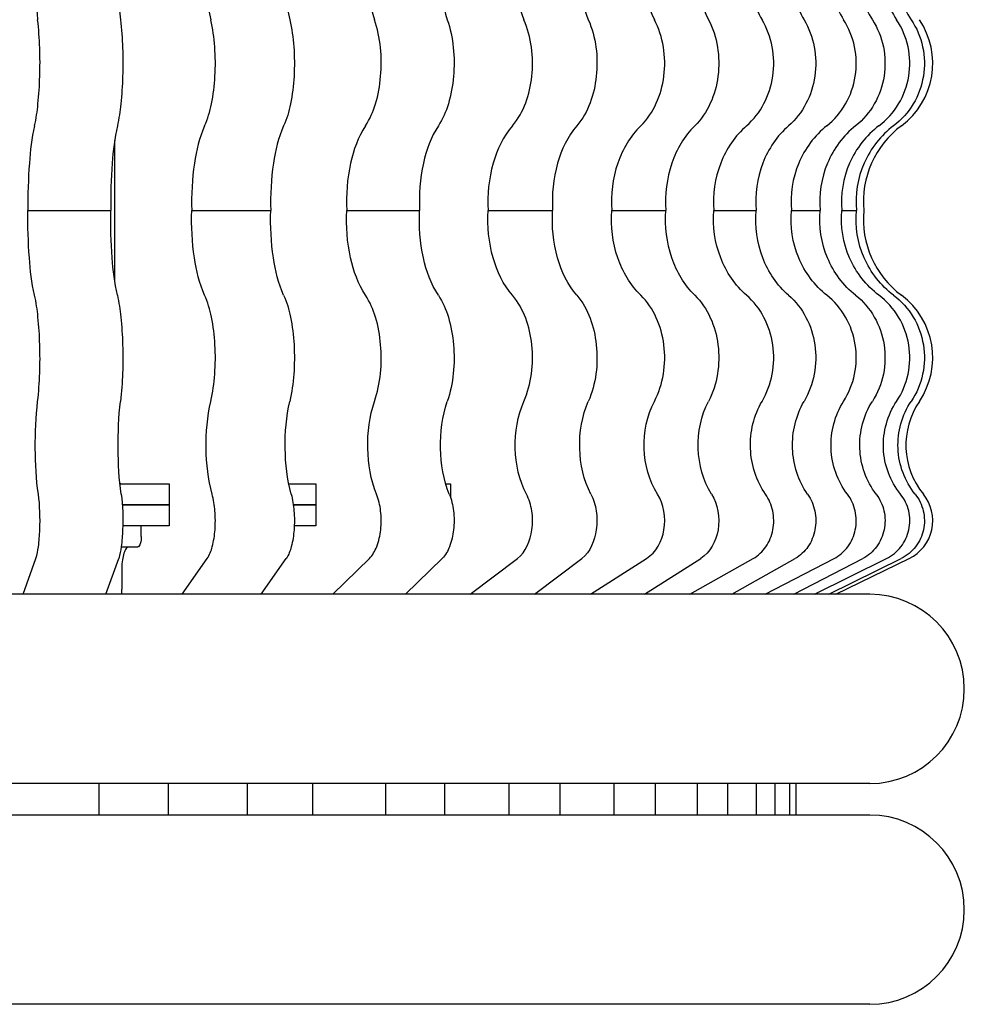
# Model space of a CAD drawing. Units: millimetres. Extents: x -2962 to 6501, y -10680 to 10664.
# Drawn here: x -2431 to -2386, y -5724 to -5677 of the extents above; entities that cross this region are included whole.
import ezdxf

# ---------------------------------------------------------------- set-up
doc = ezdxf.new("R2010")
doc.units = ezdxf.units.MM
doc.header["$LTSCALE"] = 462
for name, color, linetype in [('47363144052_BL109', 7, 'CONTINUOUS'), ('47363144052_BL215', 7, 'CONTINUOUS'), ('54413173062_BL57', 7, 'CONTINUOUS'), ('54413173062_BL65', 7, 'CONTINUOUS'), ('54413173062_BL67', 7, 'CONTINUOUS'), ('54413173062_BL68', 7, 'CONTINUOUS'), ('54413173062_BL69', 7, 'CONTINUOUS'), ('54413173062_BL70', 7, 'CONTINUOUS'), ('54413173062_BL85', 7, 'CONTINUOUS'), ('54413173062_BL95', 7, 'CONTINUOUS'), ('54413173062_BL97', 7, 'CONTINUOUS'), ('58413173070_BL168', 7, 'CONTINUOUS'), ('58413173070_BL191', 7, 'CONTINUOUS'), ('58413176301_BL218', 7, 'CONTINUOUS')]:
    doc.layers.add(name, color=color, linetype=linetype)

msp = doc.modelspace()

# ---------------------------------------------------------------- linework, layer by layer
at = {"layer": '47363144052_BL109', "color": 7, "linetype": 'Continuous'}
for p, q in [((-2390.0941, -5704.0675), (-2482.0941, -5704.0675)), ((-2390.0941, -5713.0675), (-2482.0941, -5713.0675))]:
    msp.add_line(p, q, dxfattribs=at)
msp.add_arc((-2390.0941, -5708.5675), 4.5, 270, 90, dxfattribs=at)
at = {"layer": '47363144052_BL215', "color": 7, "linetype": 'Continuous'}
for p, q in [((-2390.0941, -5714.5675), (-2482.0941, -5714.5675)), ((-2390.0941, -5723.5675), (-2482.0941, -5723.5675))]:
    msp.add_line(p, q, dxfattribs=at)
msp.add_arc((-2390.0941, -5719.0675), 4.5, 270, 90, dxfattribs=at)
at = {"layer": '54413173062_BL57', "color": 7, "linetype": 'Continuous'}
for p, q in [((-2391.7039, -5704.0675), (-2388.2166, -5702.3647)), ((-2393.5941, -5714.5675), (-2393.5941, -5713.0675))]:
    msp.add_line(p, q, dxfattribs=at)
for centre, radius, start, end in [((-2390.7941, -5678.8211), 3.7, 306.69541, 34.1772), ((-2385.8941, -5685.396), 4.5, 126.69541, 185.37427), ((-2385.8941, -5686.239), 4.5, 174.62573, 233.30459), ((-2390.7941, -5692.8139), 3.7, 325.8228, 53.30459), ((-2384.6721, -5696.9709), 3.7, 145.8228, 219.12253), ((-2389.0941, -5700.5675), 2, 296.02576, 39.12253)]:
    msp.add_arc(centre, radius, start, end, dxfattribs=at)
at = {"layer": '54413173062_BL65', "color": 7, "linetype": 'Continuous'}
for p, q in [((-2391.4162, -5685.8175), (-2390.7217, -5685.8175)), ((-2392.7256, -5704.0675), (-2389.2913, -5702.3647)), ((-2392.031, -5704.0675), (-2388.5967, -5702.3647)), ((-2394.5871, -5714.5675), (-2394.5871, -5713.0675)), ((-2393.8925, -5714.5675), (-2393.8925, -5713.0675))]:
    msp.add_line(p, q, dxfattribs=at)
for points, knots in [([(-2388.6275, -5672.3294), (-2389.1114, -5672.9336), (-2389.7035, -5674.494), (-2389.2457, -5676.0986), (-2388.8151, -5676.7426)], [0, 0, 0, 0, 0.4998055, 1, 1, 1, 1]), ([(-2387.9329, -5672.3294), (-2388.4168, -5672.9336), (-2389.0089, -5674.494), (-2388.5512, -5676.0986), (-2388.1205, -5676.7426)], [0, 0, 0, 0, 0.4998055, 1, 1, 1, 1]), ([(-2389.6523, -5681.7878), (-2389.2817, -5681.5074), (-2388.6413, -5680.7941), (-2388.1487, -5679.4494), (-2388.1811, -5678.0158), (-2388.5556, -5677.1306), (-2388.8151, -5676.7426)], [0, 0, 0, 0, 0.2489782, 0.4992024, 0.7498884, 1, 1, 1, 1]), ([(-2388.1205, -5676.7426), (-2387.861, -5677.1306), (-2387.4866, -5678.0158), (-2387.4541, -5679.4494), (-2387.9467, -5680.7941), (-2388.5871, -5681.5074), (-2388.9577, -5681.7878)], [0, 0, 0, 0, 0.2501116, 0.5007976, 0.7510218, 1, 1, 1, 1]), ([(-2389.6523, -5681.7878), (-2390.2545, -5682.2435), (-2391.2403, -5683.4918), (-2391.4863, -5685.0613), (-2391.4162, -5685.8175)], [0, 0, 0, 0, 0.4986204, 1, 1, 1, 1]), ([(-2388.9577, -5681.7878), (-2389.5599, -5682.2435), (-2390.5457, -5683.4918), (-2390.7917, -5685.0613), (-2390.7217, -5685.8175)], [0, 0, 0, 0, 0.4986204, 1, 1, 1, 1]), ([(-2389.6523, -5689.8472), (-2390.2545, -5689.3914), (-2391.2403, -5688.1432), (-2391.4863, -5686.5737), (-2391.4162, -5685.8175)], [0, 0, 0, 0, 0.4986204, 1, 1, 1, 1]), ([(-2388.9577, -5689.8472), (-2389.5599, -5689.3914), (-2390.5457, -5688.1432), (-2390.7917, -5686.5737), (-2390.7217, -5685.8175)], [0, 0, 0, 0, 0.4986204, 1, 1, 1, 1]), ([(-2388.8151, -5694.8924), (-2388.5556, -5694.5043), (-2388.1811, -5693.6191), (-2388.1487, -5692.1855), (-2388.6413, -5690.8408), (-2389.2817, -5690.1276), (-2389.6523, -5689.8472)], [0, 0, 0, 0, 0.2501116, 0.5007976, 0.7510218, 1, 1, 1, 1]), ([(-2388.9577, -5689.8472), (-2388.5871, -5690.1276), (-2387.9467, -5690.8408), (-2387.4541, -5692.1855), (-2387.4866, -5693.6191), (-2387.861, -5694.5043), (-2388.1205, -5694.8924)], [0, 0, 0, 0, 0.2489782, 0.4992024, 0.7498884, 1, 1, 1, 1]), ([(-2388.6275, -5699.3055), (-2389.1114, -5698.7014), (-2389.7035, -5697.1409), (-2389.2457, -5695.5363), (-2388.8151, -5694.8924)], [0, 0, 0, 0, 0.4998055, 1, 1, 1, 1]), ([(-2387.9329, -5699.3055), (-2388.4168, -5698.7014), (-2389.0089, -5697.1409), (-2388.5512, -5695.5363), (-2388.1205, -5694.8924)], [0, 0, 0, 0, 0.4998055, 1, 1, 1, 1]), ([(-2389.2913, -5702.3647), (-2389.0273, -5702.2338), (-2388.5516, -5701.8438), (-2388.1665, -5701.0111), (-2388.1725, -5700.0922), (-2388.4421, -5699.5369), (-2388.6275, -5699.3055)], [0, 0, 0, 0, 0.2486411, 0.4988734, 0.7497981, 1, 1, 1, 1]), ([(-2387.9329, -5699.3055), (-2387.7475, -5699.5369), (-2387.4779, -5700.0922), (-2387.4719, -5701.0111), (-2387.857, -5701.8438), (-2388.3327, -5702.2338), (-2388.5967, -5702.3647)], [0, 0, 0, 0, 0.2502019, 0.5011266, 0.7513589, 1, 1, 1, 1])]:
    msp.add_open_spline(points, degree=3, knots=knots, dxfattribs=at)
at = {"layer": '54413173062_BL67', "color": 7, "linetype": 'Continuous'}
for p, q in [((-2408.2381, -5685.8175), (-2405.174, -5685.8175)), ((-2409.0927, -5704.0675), (-2406.8511, -5702.3647)), ((-2406.0286, -5704.0675), (-2403.787, -5702.3647)), ((-2410.3078, -5714.5675), (-2410.3078, -5713.0675)), ((-2407.2436, -5714.5675), (-2407.2436, -5713.0675))]:
    msp.add_line(p, q, dxfattribs=at)
for points, knots in [([(-2406.4179, -5672.3294), (-2406.7636, -5672.9908), (-2407.0947, -5674.5142), (-2406.8437, -5676.0475), (-2406.5404, -5676.7426)], [0, 0, 0, 0, 0.495989, 1, 1, 1, 1]), ([(-2403.3537, -5672.3294), (-2403.6995, -5672.9908), (-2404.0306, -5674.5142), (-2403.7796, -5676.0475), (-2403.4762, -5676.7426)], [0, 0, 0, 0, 0.495989, 1, 1, 1, 1]), ([(-2407.0868, -5681.7878), (-2406.5366, -5681.1499), (-2405.9545, -5679.3787), (-2406.1777, -5677.5734), (-2406.5404, -5676.7426)], [0, 0, 0, 0, 0.4816507, 1, 1, 1, 1]), ([(-2403.4762, -5676.7426), (-2403.1136, -5677.5734), (-2402.8904, -5679.3787), (-2403.4724, -5681.1499), (-2404.0226, -5681.7878)], [0, 0, 0, 0, 0.5183493, 1, 1, 1, 1]), ([(-2407.0868, -5681.7878), (-2407.5225, -5682.293), (-2408.1472, -5683.6263), (-2408.2836, -5685.065), (-2408.2381, -5685.8175)], [0, 0, 0, 0, 0.4694997, 1, 1, 1, 1]), ([(-2404.0226, -5681.7878), (-2404.4584, -5682.293), (-2405.083, -5683.6263), (-2405.2195, -5685.065), (-2405.174, -5685.8175)], [0, 0, 0, 0, 0.4694997, 1, 1, 1, 1]), ([(-2407.0868, -5689.8472), (-2407.5225, -5689.3419), (-2408.1472, -5688.0087), (-2408.2836, -5686.57), (-2408.2381, -5685.8175)], [0, 0, 0, 0, 0.4694997, 1, 1, 1, 1]), ([(-2404.0226, -5689.8472), (-2404.4584, -5689.3419), (-2405.083, -5688.0087), (-2405.2195, -5686.57), (-2405.174, -5685.8175)], [0, 0, 0, 0, 0.4694997, 1, 1, 1, 1]), ([(-2406.5404, -5694.8924), (-2406.1777, -5694.0616), (-2405.9545, -5692.2563), (-2406.5366, -5690.485), (-2407.0868, -5689.8472)], [0, 0, 0, 0, 0.5183493, 1, 1, 1, 1]), ([(-2404.0226, -5689.8472), (-2403.4724, -5690.485), (-2402.8904, -5692.2563), (-2403.1136, -5694.0616), (-2403.4762, -5694.8924)], [0, 0, 0, 0, 0.4816507, 1, 1, 1, 1]), ([(-2406.4179, -5699.3055), (-2406.7636, -5698.6442), (-2407.0947, -5697.1207), (-2406.8437, -5695.5874), (-2406.5404, -5694.8924)], [0, 0, 0, 0, 0.495989, 1, 1, 1, 1]), ([(-2403.3537, -5699.3055), (-2403.6995, -5698.6442), (-2404.0306, -5697.1207), (-2403.7796, -5695.5874), (-2403.4762, -5694.8924)], [0, 0, 0, 0, 0.495989, 1, 1, 1, 1]), ([(-2406.8511, -5702.3647), (-2406.4446, -5702.0558), (-2406.112, -5701.2031), (-2406.1212, -5700.1217), (-2406.2882, -5699.5535), (-2406.4179, -5699.3055)], [0, 0, 0, 0, 0.469392, 0.7427601, 1, 1, 1, 1]), ([(-2403.3537, -5699.3055), (-2403.2241, -5699.5535), (-2403.057, -5700.1217), (-2403.0478, -5701.2031), (-2403.3804, -5702.0558), (-2403.787, -5702.3647)], [0, 0, 0, 0, 0.2572399, 0.530608, 1, 1, 1, 1])]:
    msp.add_open_spline(points, degree=3, knots=knots, dxfattribs=at)
at = {"layer": '54413173062_BL68', "color": 7, "linetype": 'Continuous'}
for p, q in [((-2414.9663, -5685.8175), (-2411.5022, -5685.8175)), ((-2415.6311, -5704.0675), (-2413.8874, -5702.3647)), ((-2412.167, -5704.0675), (-2410.4233, -5702.3647)), ((-2416.5762, -5714.5675), (-2416.5762, -5713.0675)), ((-2413.1121, -5714.5675), (-2413.1121, -5713.0675))]:
    msp.add_line(p, q, dxfattribs=at)
for points, knots in [([(-2413.5504, -5672.3294), (-2413.8284, -5673.013), (-2414.0694, -5674.5193), (-2413.8879, -5676.029), (-2413.6457, -5676.7426)], [0, 0, 0, 0, 0.4947827, 1, 1, 1, 1]), ([(-2410.0863, -5672.3294), (-2410.3643, -5673.013), (-2410.6053, -5674.5193), (-2410.4238, -5676.029), (-2410.1816, -5676.7426)], [0, 0, 0, 0, 0.4947827, 1, 1, 1, 1]), ([(-2414.0707, -5681.7878), (-2413.859, -5681.4723), (-2413.5328, -5680.6972), (-2413.2343, -5678.9917), (-2413.3554, -5677.5977), (-2413.6457, -5676.7426)], [0, 0, 0, 0, 0.2197771, 0.4776707, 1, 1, 1, 1]), ([(-2410.1816, -5676.7426), (-2409.8913, -5677.5977), (-2409.7702, -5678.9917), (-2410.0687, -5680.6972), (-2410.3949, -5681.4723), (-2410.6066, -5681.7878)], [0, 0, 0, 0, 0.5223293, 0.7802229, 1, 1, 1, 1]), ([(-2414.0707, -5681.7878), (-2414.4268, -5682.3185), (-2414.8982, -5683.6674), (-2415.0017, -5685.066), (-2414.9663, -5685.8175)], [0, 0, 0, 0, 0.4593346, 1, 1, 1, 1]), ([(-2410.6066, -5681.7878), (-2410.9627, -5682.3185), (-2411.4341, -5683.6674), (-2411.5376, -5685.066), (-2411.5022, -5685.8175)], [0, 0, 0, 0, 0.4593346, 1, 1, 1, 1]), ([(-2414.0707, -5689.8472), (-2414.4268, -5689.3164), (-2414.8982, -5687.9675), (-2415.0017, -5686.5689), (-2414.9663, -5685.8175)], [0, 0, 0, 0, 0.4593346, 1, 1, 1, 1]), ([(-2410.6066, -5689.8472), (-2410.9627, -5689.3164), (-2411.4341, -5687.9675), (-2411.5376, -5686.5689), (-2411.5022, -5685.8175)], [0, 0, 0, 0, 0.4593346, 1, 1, 1, 1]), ([(-2413.6457, -5694.8924), (-2413.3554, -5694.0373), (-2413.2343, -5692.6432), (-2413.5328, -5690.9378), (-2413.859, -5690.1627), (-2414.0707, -5689.8472)], [0, 0, 0, 0, 0.5223293, 0.7802229, 1, 1, 1, 1]), ([(-2410.6066, -5689.8472), (-2410.3949, -5690.1627), (-2410.0687, -5690.9378), (-2409.7702, -5692.6432), (-2409.8913, -5694.0373), (-2410.1816, -5694.8924)], [0, 0, 0, 0, 0.2197771, 0.4776707, 1, 1, 1, 1]), ([(-2413.5504, -5699.3055), (-2413.8284, -5698.6219), (-2414.0694, -5697.1156), (-2413.8879, -5695.6059), (-2413.6457, -5694.8924)], [0, 0, 0, 0, 0.4947827, 1, 1, 1, 1]), ([(-2410.0863, -5699.3055), (-2410.3643, -5698.6219), (-2410.6053, -5697.1156), (-2410.4238, -5695.6059), (-2410.1816, -5694.8924)], [0, 0, 0, 0, 0.4947827, 1, 1, 1, 1]), ([(-2413.8874, -5702.3647), (-2413.7302, -5702.2112), (-2413.4849, -5701.76), (-2413.3165, -5700.9804), (-2413.3191, -5700.1257), (-2413.4469, -5699.56), (-2413.5504, -5699.3055)], [0, 0, 0, 0, 0.2057287, 0.4643604, 0.7427731, 1, 1, 1, 1]), ([(-2410.0863, -5699.3055), (-2409.9828, -5699.56), (-2409.855, -5700.1257), (-2409.8524, -5700.9804), (-2410.0208, -5701.76), (-2410.2661, -5702.2112), (-2410.4233, -5702.3647)], [0, 0, 0, 0, 0.2572269, 0.5356396, 0.7942713, 1, 1, 1, 1])]:
    msp.add_open_spline(points, degree=3, knots=knots, dxfattribs=at)
at = {"layer": '54413173062_BL69', "color": 7, "linetype": 'Continuous'}
for p, q in [((-2426.0028, -5682.4854), (-2426.0028, -5689.1495)), ((-2422.3364, -5685.8175), (-2418.5777, -5685.8175)), ((-2424.7374, -5701.3175), (-2424.7374, -5700.8175)), ((-2425.3188, -5701.8175), (-2424.9084, -5701.8175)), ((-2422.7912, -5704.0675), (-2421.5984, -5702.3647)), ((-2419.0324, -5704.0675), (-2417.8397, -5702.3647)), ((-2425.6608, -5702.8175), (-2425.6608, -5703.8175)), ((-2423.4377, -5714.5675), (-2423.4377, -5713.0675)), ((-2419.6789, -5714.5675), (-2419.6789, -5713.0675))]:
    msp.add_line(p, q, dxfattribs=at)
msp.add_arc((-2428.5102, -5703.8188), 2.8494, 354.98655, 0.0266, dxfattribs=at)
for points, knots in [([(-2421.3679, -5672.3294), (-2421.5638, -5673.0338), (-2421.7182, -5674.5229), (-2421.6027, -5676.0124), (-2421.4331, -5676.7426)], [0, 0, 0, 0, 0.493767, 1, 1, 1, 1]), ([(-2417.6091, -5672.3294), (-2417.8051, -5673.0338), (-2417.9594, -5674.5229), (-2417.8439, -5676.0124), (-2417.6743, -5676.7426)], [0, 0, 0, 0, 0.493767, 1, 1, 1, 1]), ([(-2421.7238, -5681.7878), (-2421.5728, -5681.4587), (-2421.3535, -5680.6768), (-2421.2017, -5679.4117), (-2421.2124, -5678.064), (-2421.3348, -5677.1659), (-2421.4331, -5676.7426)], [0, 0, 0, 0, 0.2122348, 0.4711778, 0.7453226, 1, 1, 1, 1]), ([(-2417.6743, -5676.7426), (-2417.576, -5677.1659), (-2417.4536, -5678.064), (-2417.443, -5679.4117), (-2417.5947, -5680.6768), (-2417.814, -5681.4587), (-2417.9651, -5681.7878)], [0, 0, 0, 0, 0.2546774, 0.5288222, 0.7877652, 1, 1, 1, 1]), ([(-2421.7238, -5681.7878), (-2421.9804, -5682.347), (-2422.2895, -5683.6995), (-2422.3606, -5685.0669), (-2422.3364, -5685.8175)], [0, 0, 0, 0, 0.45034, 1, 1, 1, 1]), ([(-2417.9651, -5681.7878), (-2418.2217, -5682.347), (-2418.5307, -5683.6995), (-2418.6018, -5685.0669), (-2418.5777, -5685.8175)], [0, 0, 0, 0, 0.45034, 1, 1, 1, 1]), ([(-2421.7238, -5689.8472), (-2421.9804, -5689.288), (-2422.2895, -5687.9354), (-2422.3606, -5686.568), (-2422.3364, -5685.8175)], [0, 0, 0, 0, 0.45034, 1, 1, 1, 1]), ([(-2417.9651, -5689.8472), (-2418.2217, -5689.288), (-2418.5307, -5687.9354), (-2418.6018, -5686.568), (-2418.5777, -5685.8175)], [0, 0, 0, 0, 0.45034, 1, 1, 1, 1]), ([(-2421.4331, -5694.8924), (-2421.3348, -5694.4691), (-2421.2124, -5693.571), (-2421.2017, -5692.2233), (-2421.3535, -5690.9582), (-2421.5728, -5690.1763), (-2421.7238, -5689.8472)], [0, 0, 0, 0, 0.2546774, 0.5288222, 0.7877652, 1, 1, 1, 1]), ([(-2417.9651, -5689.8472), (-2417.814, -5690.1763), (-2417.5947, -5690.9582), (-2417.443, -5692.2233), (-2417.4536, -5693.571), (-2417.576, -5694.4691), (-2417.6743, -5694.8924)], [0, 0, 0, 0, 0.2122348, 0.4711778, 0.7453226, 1, 1, 1, 1]), ([(-2421.3679, -5699.3055), (-2421.5638, -5698.6012), (-2421.7182, -5697.1121), (-2421.6027, -5695.6225), (-2421.4331, -5694.8924)], [0, 0, 0, 0, 0.493767, 1, 1, 1, 1]), ([(-2417.6091, -5699.3055), (-2417.8051, -5698.6012), (-2417.9594, -5697.1121), (-2417.8439, -5695.6225), (-2417.6743, -5694.8924)], [0, 0, 0, 0, 0.493767, 1, 1, 1, 1]), ([(-2421.5984, -5702.3647), (-2421.4821, -5702.1985), (-2421.3208, -5701.739), (-2421.2074, -5700.975), (-2421.21, -5700.1313), (-2421.2954, -5699.5661), (-2421.3679, -5699.3055)], [0, 0, 0, 0, 0.1944996, 0.4555702, 0.7406523, 1, 1, 1, 1]), ([(-2417.6091, -5699.3055), (-2417.5366, -5699.5661), (-2417.4512, -5700.1313), (-2417.4486, -5700.975), (-2417.562, -5701.739), (-2417.7233, -5702.1985), (-2417.8397, -5702.3647)], [0, 0, 0, 0, 0.2593477, 0.5444298, 0.8055004, 1, 1, 1, 1]), ([(-2424.7374, -5701.3175), (-2424.7374, -5701.4365), (-2424.7466, -5701.5957), (-2424.8451, -5701.8175), (-2424.9084, -5701.8175)], [0, 0, 0, 0, 0.6527812, 1, 1, 1, 1]), ([(-2425.3188, -5701.8175), (-2425.3693, -5701.8175), (-2425.4876, -5701.9114), (-2425.5766, -5702.136), (-2425.6467, -5702.4505), (-2425.6608, -5702.6896), (-2425.6608, -5702.8175)], [0, 0, 0, 0, 0.1362653, 0.355407, 0.6548026, 1, 1, 1, 1])]:
    msp.add_open_spline(points, degree=3, knots=knots, dxfattribs=at)
msp.add_open_spline([(-2425.7556, -5698.7783), (-2425.7384, -5698.7927), (-2425.7186, -5698.805), (-2425.6972, -5698.8118)], degree=3, dxfattribs=at)
at = {"layer": '54413173062_BL70', "color": 7, "linetype": 'Continuous'}
for p, q in [((-2430.1246, -5685.8175), (-2426.1854, -5685.8175)), ((-2430.3555, -5704.0675), (-2429.7499, -5702.3647)), ((-2426.4162, -5704.0675), (-2425.8107, -5702.3647)), ((-2426.7445, -5714.5675), (-2426.7445, -5713.0675))]:
    msp.add_line(p, q, dxfattribs=at)
for points, knots in [([(-2429.6329, -5672.3294), (-2429.7345, -5673.0489), (-2429.809, -5674.5249), (-2429.7534, -5676.0008), (-2429.666, -5676.7426)], [0, 0, 0, 0, 0.4930879, 1, 1, 1, 1]), ([(-2425.6936, -5672.3294), (-2425.7952, -5673.0489), (-2425.8697, -5674.5249), (-2425.8142, -5676.0008), (-2425.7267, -5676.7426)], [0, 0, 0, 0, 0.4930879, 1, 1, 1, 1]), ([(-2429.8136, -5681.7878), (-2429.7341, -5681.4469), (-2429.6246, -5680.6627), (-2429.524, -5678.9785), (-2429.5608, -5677.6348), (-2429.666, -5676.7426)], [0, 0, 0, 0, 0.2074097, 0.4676626, 1, 1, 1, 1]), ([(-2425.7267, -5676.7426), (-2425.6215, -5677.6348), (-2425.5847, -5678.9785), (-2425.6854, -5680.6627), (-2425.7949, -5681.4469), (-2425.8743, -5681.7878)], [0, 0, 0, 0, 0.5323374, 0.7925903, 1, 1, 1, 1]), ([(-2429.8136, -5681.7878), (-2429.9495, -5682.3713), (-2430.0998, -5683.7185), (-2430.1369, -5685.0675), (-2430.1246, -5685.8175)], [0, 0, 0, 0, 0.4440775, 1, 1, 1, 1]), ([(-2425.8743, -5681.7878), (-2426.0103, -5682.3713), (-2426.1606, -5683.7185), (-2426.1976, -5685.0675), (-2426.1854, -5685.8175)], [0, 0, 0, 0, 0.4440775, 1, 1, 1, 1]), ([(-2429.8136, -5689.8472), (-2429.9495, -5689.2636), (-2430.0998, -5687.9164), (-2430.1369, -5686.5674), (-2430.1246, -5685.8175)], [0, 0, 0, 0, 0.4440775, 1, 1, 1, 1]), ([(-2425.8743, -5689.8472), (-2426.0103, -5689.2636), (-2426.1606, -5687.9164), (-2426.1976, -5686.5674), (-2426.1854, -5685.8175)], [0, 0, 0, 0, 0.4440775, 1, 1, 1, 1]), ([(-2429.666, -5694.8924), (-2429.5608, -5694.0002), (-2429.524, -5692.6565), (-2429.6246, -5690.9722), (-2429.7341, -5690.1881), (-2429.8136, -5689.8472)], [0, 0, 0, 0, 0.5323374, 0.7925903, 1, 1, 1, 1]), ([(-2425.8743, -5689.8472), (-2425.7949, -5690.1881), (-2425.6854, -5690.9722), (-2425.5847, -5692.6565), (-2425.6215, -5694.0002), (-2425.7267, -5694.8924)], [0, 0, 0, 0, 0.2074097, 0.4676626, 1, 1, 1, 1]), ([(-2429.6329, -5699.3055), (-2429.7345, -5698.5861), (-2429.809, -5697.1101), (-2429.7534, -5695.6342), (-2429.666, -5694.8924)], [0, 0, 0, 0, 0.4930879, 1, 1, 1, 1]), ([(-2425.6936, -5699.3055), (-2425.7952, -5698.5861), (-2425.8697, -5697.1101), (-2425.8142, -5695.6342), (-2425.7267, -5694.8924)], [0, 0, 0, 0, 0.4930879, 1, 1, 1, 1]), ([(-2429.7499, -5702.3647), (-2429.6859, -5702.1846), (-2429.6089, -5701.726), (-2429.5324, -5700.7055), (-2429.5539, -5699.8646), (-2429.6329, -5699.3055)], [0, 0, 0, 0, 0.1863437, 0.4493895, 1, 1, 1, 1]), ([(-2425.6936, -5699.3055), (-2425.6147, -5699.8646), (-2425.5931, -5700.7055), (-2425.6697, -5701.726), (-2425.7467, -5702.1846), (-2425.8107, -5702.3647)], [0, 0, 0, 0, 0.5506105, 0.8136563, 1, 1, 1, 1])]:
    msp.add_open_spline(points, degree=3, knots=knots, dxfattribs=at)
at = {"layer": '54413173062_BL85', "color": 7, "linetype": 'Continuous'}
for p, q in [((-2393.8156, -5685.8175), (-2392.4476, -5685.8175)), ((-2395.065, -5704.0675), (-2391.788, -5702.3647)), ((-2393.6969, -5704.0675), (-2390.4199, -5702.3647)), ((-2396.8413, -5714.5675), (-2396.8413, -5713.0675)), ((-2395.4732, -5714.5675), (-2395.4732, -5713.0675))]:
    msp.add_line(p, q, dxfattribs=at)
for points, knots in [([(-2391.1546, -5672.3294), (-2391.6221, -5672.9411), (-2392.1764, -5674.4973), (-2391.749, -5676.0916), (-2391.3337, -5676.7426)], [0, 0, 0, 0, 0.4992386, 1, 1, 1, 1]), ([(-2389.7865, -5672.3294), (-2390.254, -5672.9411), (-2390.8084, -5674.4973), (-2390.3809, -5676.0916), (-2389.9656, -5676.7426)], [0, 0, 0, 0, 0.4992386, 1, 1, 1, 1]), ([(-2392.1325, -5681.7878), (-2391.7757, -5681.5049), (-2391.1626, -5680.7843), (-2390.6979, -5679.4454), (-2390.7284, -5678.0209), (-2391.0843, -5677.1334), (-2391.3337, -5676.7426)], [0, 0, 0, 0, 0.2459375, 0.4968482, 0.7495698, 1, 1, 1, 1]), ([(-2389.9656, -5676.7426), (-2389.7162, -5677.1334), (-2389.3603, -5678.0209), (-2389.3298, -5679.4454), (-2389.7945, -5680.7843), (-2390.4076, -5681.5049), (-2390.7644, -5681.7878)], [0, 0, 0, 0, 0.2504302, 0.5031518, 0.7540625, 1, 1, 1, 1]), ([(-2392.1325, -5681.7878), (-2392.714, -5682.249), (-2393.6539, -5683.5116), (-2393.8824, -5685.0618), (-2393.8156, -5685.8175)], [0, 0, 0, 0, 0.4945485, 1, 1, 1, 1]), ([(-2390.7644, -5681.7878), (-2391.3459, -5682.249), (-2392.2858, -5683.5116), (-2392.5144, -5685.0618), (-2392.4476, -5685.8175)], [0, 0, 0, 0, 0.4945485, 1, 1, 1, 1]), ([(-2392.1325, -5689.8472), (-2392.714, -5689.386), (-2393.6539, -5688.1233), (-2393.8824, -5686.5731), (-2393.8156, -5685.8175)], [0, 0, 0, 0, 0.4945485, 1, 1, 1, 1]), ([(-2390.7644, -5689.8472), (-2391.3459, -5689.386), (-2392.2858, -5688.1233), (-2392.5144, -5686.5731), (-2392.4476, -5685.8175)], [0, 0, 0, 0, 0.4945485, 1, 1, 1, 1]), ([(-2391.3337, -5694.8924), (-2391.0843, -5694.5015), (-2390.7284, -5693.6141), (-2390.6979, -5692.1895), (-2391.1626, -5690.8506), (-2391.7757, -5690.1301), (-2392.1325, -5689.8472)], [0, 0, 0, 0, 0.2504302, 0.5031518, 0.7540625, 1, 1, 1, 1]), ([(-2390.7644, -5689.8472), (-2390.4076, -5690.1301), (-2389.7945, -5690.8506), (-2389.3298, -5692.1895), (-2389.3603, -5693.6141), (-2389.7162, -5694.5015), (-2389.9656, -5694.8924)], [0, 0, 0, 0, 0.2459375, 0.4968482, 0.7495698, 1, 1, 1, 1]), ([(-2391.1546, -5699.3055), (-2391.6221, -5698.6939), (-2392.1764, -5697.1376), (-2391.749, -5695.5433), (-2391.3337, -5694.8924)], [0, 0, 0, 0, 0.4992386, 1, 1, 1, 1]), ([(-2389.7865, -5699.3055), (-2390.254, -5698.6939), (-2390.8084, -5697.1376), (-2390.3809, -5695.5433), (-2389.9656, -5694.8924)], [0, 0, 0, 0, 0.4992386, 1, 1, 1, 1]), ([(-2391.788, -5702.3647), (-2391.5336, -5702.2325), (-2391.0769, -5701.8362), (-2390.7148, -5701.0072), (-2390.7202, -5700.0964), (-2390.9761, -5699.5391), (-2391.1546, -5699.3055)], [0, 0, 0, 0, 0.244558, 0.4955207, 0.7492093, 1, 1, 1, 1]), ([(-2389.7865, -5699.3055), (-2389.608, -5699.5391), (-2389.3521, -5700.0964), (-2389.3467, -5701.0072), (-2389.7088, -5701.8362), (-2390.1656, -5702.2325), (-2390.4199, -5702.3647)], [0, 0, 0, 0, 0.2507907, 0.5044793, 0.755442, 1, 1, 1, 1])]:
    msp.add_open_spline(points, degree=3, knots=knots, dxfattribs=at)
at = {"layer": '54413173062_BL95', "color": 7, "linetype": 'Continuous'}
for p, q in [((-2397.4997, -5685.8175), (-2395.4997, -5685.8175)), ((-2398.6511, -5704.0675), (-2395.631, -5702.3647)), ((-2396.6511, -5704.0675), (-2393.631, -5702.3647)), ((-2400.2881, -5714.5675), (-2400.2881, -5713.0675)), ((-2398.2881, -5714.5675), (-2398.2881, -5713.0675))]:
    msp.add_line(p, q, dxfattribs=at)
for points, knots in [([(-2395.0472, -5672.3294), (-2395.4867, -5672.9534), (-2395.9815, -5674.5023), (-2395.6017, -5676.0803), (-2395.2123, -5676.7426)], [0, 0, 0, 0, 0.4983505, 1, 1, 1, 1]), ([(-2393.0472, -5672.3294), (-2393.4867, -5672.9534), (-2393.9815, -5674.5023), (-2393.6017, -5676.0803), (-2393.2123, -5676.7426)], [0, 0, 0, 0, 0.4983505, 1, 1, 1, 1]), ([(-2395.9484, -5681.7878), (-2395.2761, -5681.2092), (-2394.3864, -5679.4477), (-2394.7492, -5677.5301), (-2395.2123, -5676.7426)], [0, 0, 0, 0, 0.4926262, 1, 1, 1, 1]), ([(-2393.2123, -5676.7426), (-2392.7492, -5677.5301), (-2392.3864, -5679.4477), (-2393.2761, -5681.2092), (-2393.9484, -5681.7878)], [0, 0, 0, 0, 0.5073738, 1, 1, 1, 1]), ([(-2395.9484, -5681.7878), (-2396.4955, -5682.2586), (-2397.359, -5683.543), (-2397.5611, -5685.0627), (-2397.4997, -5685.8175)], [0, 0, 0, 0, 0.488004, 1, 1, 1, 1]), ([(-2393.9484, -5681.7878), (-2394.4955, -5682.2586), (-2395.359, -5683.543), (-2395.5611, -5685.0627), (-2395.4997, -5685.8175)], [0, 0, 0, 0, 0.488004, 1, 1, 1, 1]), ([(-2395.9484, -5689.8472), (-2396.4955, -5689.3764), (-2397.359, -5688.092), (-2397.5611, -5686.5722), (-2397.4997, -5685.8175)], [0, 0, 0, 0, 0.488004, 1, 1, 1, 1]), ([(-2393.9484, -5689.8472), (-2394.4955, -5689.3764), (-2395.359, -5688.092), (-2395.5611, -5686.5722), (-2395.4997, -5685.8175)], [0, 0, 0, 0, 0.488004, 1, 1, 1, 1]), ([(-2395.2123, -5694.8924), (-2394.7492, -5694.1048), (-2394.3864, -5692.1873), (-2395.2761, -5690.4258), (-2395.9484, -5689.8472)], [0, 0, 0, 0, 0.5073738, 1, 1, 1, 1]), ([(-2393.9484, -5689.8472), (-2393.2761, -5690.4258), (-2392.3864, -5692.1873), (-2392.7492, -5694.1048), (-2393.2123, -5694.8924)], [0, 0, 0, 0, 0.4926262, 1, 1, 1, 1]), ([(-2395.0472, -5699.3055), (-2395.4867, -5698.6815), (-2395.9815, -5697.1326), (-2395.6017, -5695.5546), (-2395.2123, -5694.8924)], [0, 0, 0, 0, 0.4983505, 1, 1, 1, 1]), ([(-2393.0472, -5699.3055), (-2393.4867, -5698.6815), (-2393.9815, -5697.1326), (-2393.6017, -5695.5546), (-2393.2123, -5694.8924)], [0, 0, 0, 0, 0.4983505, 1, 1, 1, 1]), ([(-2395.631, -5702.3647), (-2395.3923, -5702.2301), (-2394.9675, -5701.8234), (-2394.6419, -5701.0013), (-2394.6466, -5700.1027), (-2394.8802, -5699.5426), (-2395.0472, -5699.3055)], [0, 0, 0, 0, 0.2378424, 0.4900397, 0.7482026, 1, 1, 1, 1]), ([(-2393.0472, -5699.3055), (-2392.8802, -5699.5426), (-2392.6466, -5700.1027), (-2392.6419, -5701.0013), (-2392.9675, -5701.8234), (-2393.3923, -5702.2301), (-2393.631, -5702.3647)], [0, 0, 0, 0, 0.2517974, 0.5099603, 0.7621576, 1, 1, 1, 1])]:
    msp.add_open_spline(points, degree=3, knots=knots, dxfattribs=at)
at = {"layer": '54413173062_BL97', "color": 7, "linetype": 'Continuous'}
for p, q in [((-2402.3563, -5685.8175), (-2399.7852, -5685.8175)), ((-2403.3748, -5704.0675), (-2400.7034, -5702.3647)), ((-2400.8037, -5704.0675), (-2398.1322, -5702.3647)), ((-2404.8228, -5714.5675), (-2404.8228, -5713.0675)), ((-2402.2517, -5714.5675), (-2402.2517, -5713.0675))]:
    msp.add_line(p, q, dxfattribs=at)
for points, knots in [([(-2400.187, -5672.3294), (-2400.5863, -5672.9703), (-2401.0045, -5674.5083), (-2400.6853, -5676.0652), (-2400.333, -5676.7426)], [0, 0, 0, 0, 0.4972273, 1, 1, 1, 1]), ([(-2397.6159, -5672.3294), (-2398.0152, -5672.9703), (-2398.4333, -5674.5083), (-2398.1142, -5676.0652), (-2397.7619, -5676.7426)], [0, 0, 0, 0, 0.4972273, 1, 1, 1, 1]), ([(-2400.9842, -5681.7878), (-2400.3637, -5681.1841), (-2399.6159, -5679.4134), (-2399.913, -5677.55), (-2400.333, -5676.7426)], [0, 0, 0, 0, 0.4874704, 1, 1, 1, 1]), ([(-2397.7619, -5676.7426), (-2397.3419, -5677.55), (-2397.0448, -5679.4134), (-2397.7926, -5681.1841), (-2398.4131, -5681.7878)], [0, 0, 0, 0, 0.5125296, 1, 1, 1, 1]), ([(-2400.9842, -5681.7878), (-2401.483, -5682.273), (-2402.2405, -5683.5827), (-2402.4107, -5685.0638), (-2402.3563, -5685.8175)], [0, 0, 0, 0, 0.4794151, 1, 1, 1, 1]), ([(-2398.4131, -5681.7878), (-2398.9118, -5682.273), (-2399.6693, -5683.5827), (-2399.8395, -5685.0638), (-2399.7852, -5685.8175)], [0, 0, 0, 0, 0.4794151, 1, 1, 1, 1]), ([(-2400.9842, -5689.8472), (-2401.483, -5689.3619), (-2402.2405, -5688.0522), (-2402.4107, -5686.5712), (-2402.3563, -5685.8175)], [0, 0, 0, 0, 0.4794151, 1, 1, 1, 1]), ([(-2398.4131, -5689.8472), (-2398.9118, -5689.3619), (-2399.6693, -5688.0522), (-2399.8395, -5686.5712), (-2399.7852, -5685.8175)], [0, 0, 0, 0, 0.4794151, 1, 1, 1, 1]), ([(-2400.333, -5694.8924), (-2399.913, -5694.0849), (-2399.6159, -5692.2215), (-2400.3637, -5690.4508), (-2400.9842, -5689.8472)], [0, 0, 0, 0, 0.5125296, 1, 1, 1, 1]), ([(-2398.4131, -5689.8472), (-2397.7926, -5690.4508), (-2397.0448, -5692.2215), (-2397.3419, -5694.0849), (-2397.7619, -5694.8924)], [0, 0, 0, 0, 0.4874704, 1, 1, 1, 1]), ([(-2400.187, -5699.3055), (-2400.5863, -5698.6647), (-2401.0045, -5697.1267), (-2400.6853, -5695.5697), (-2400.333, -5694.8924)], [0, 0, 0, 0, 0.4972273, 1, 1, 1, 1]), ([(-2397.6159, -5699.3055), (-2398.0152, -5698.6647), (-2398.4333, -5697.1267), (-2398.1142, -5695.5697), (-2397.7619, -5694.8924)], [0, 0, 0, 0, 0.4972273, 1, 1, 1, 1]), ([(-2400.7034, -5702.3647), (-2400.2548, -5702.0787), (-2399.6751, -5700.9747), (-2399.8839, -5699.7921), (-2400.187, -5699.3055)], [0, 0, 0, 0, 0.4812941, 1, 1, 1, 1]), ([(-2397.6159, -5699.3055), (-2397.3127, -5699.7921), (-2397.104, -5700.9747), (-2397.6836, -5702.0787), (-2398.1322, -5702.3647)], [0, 0, 0, 0, 0.5187059, 1, 1, 1, 1])]:
    msp.add_open_spline(points, degree=3, knots=knots, dxfattribs=at)
at = {"layer": '58413173070_BL168', "color": 7, "linetype": 'Continuous'}
for p, q in [((-2425.6415, -5699.8175), (-2423.4055, -5699.8175)), ((-2423.4054, -5699.8175), (-2423.4054, -5700.8175)), ((-2417.5064, -5699.8175), (-2416.4302, -5699.8175)), ((-2416.43, -5699.8175), (-2416.43, -5700.8175)), ((-2423.4055, -5700.8175), (-2425.6188, -5700.8175)), ((-2416.4302, -5700.8175), (-2417.4618, -5700.8175))]:
    msp.add_line(p, q, dxfattribs=at)
at = {"layer": '58413173070_BL191', "color": 7, "linetype": 'Continuous'}
for p, q in [((-2425.7516, -5698.8175), (-2423.4055, -5698.8175)), ((-2423.4054, -5698.8175), (-2423.4054, -5699.8175)), ((-2417.7233, -5698.8175), (-2416.4302, -5698.8175)), ((-2416.43, -5698.8175), (-2416.43, -5699.8175)), ((-2410.2532, -5698.8175), (-2410.0371, -5698.8175)), ((-2410.0368, -5698.8175), (-2410.0368, -5699.439)), ((-2423.4055, -5699.8175), (-2425.6415, -5699.8175)), ((-2416.4302, -5699.8175), (-2417.5064, -5699.8175))]:
    msp.add_line(p, q, dxfattribs=at)
at = {"layer": '58413176301_BL218', "color": 7, "linetype": 'Continuous'}
msp.add_line((-2425.6922, -5701.8175), (-2425.3188, -5701.8175), dxfattribs=at)

doc.saveas('drawing.dxf')
